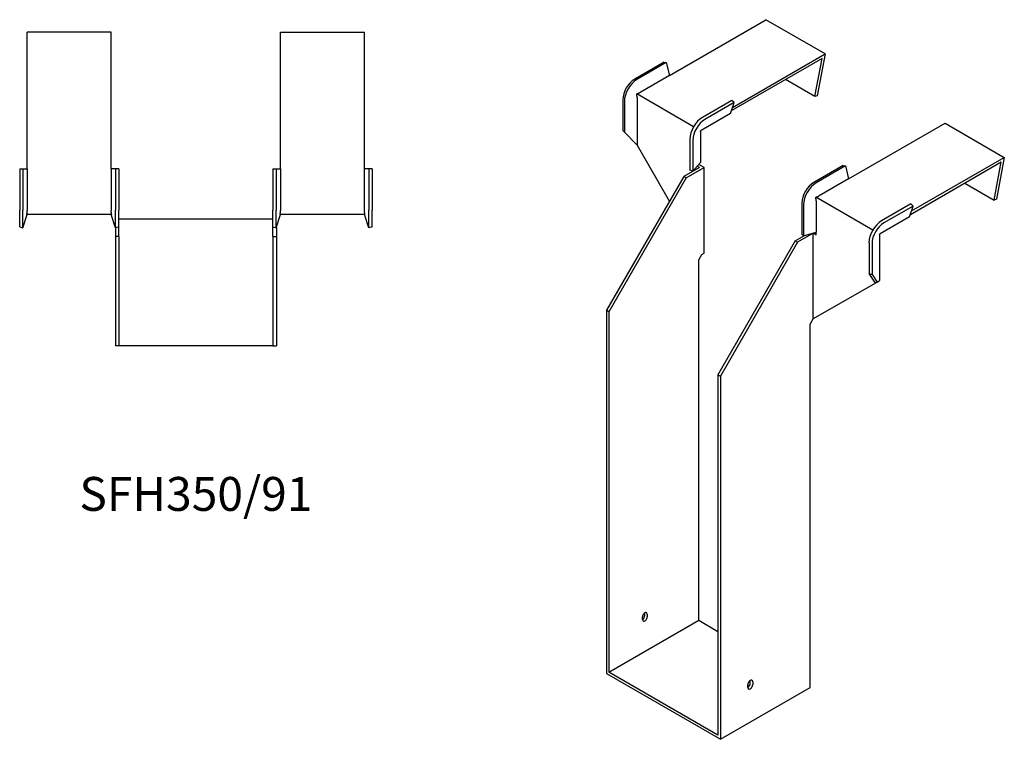
# Model space of a CAD drawing. Units: millimetres. Extents: x 418 to 1304, y -98 to 1106.
# Drawn here: x 723 to 1304, y -98 to 327 of the extents above; entities that cross this region are included whole.
import ezdxf

# ---------------------------------------------------------------- set-up
doc = ezdxf.new("R2010")
doc.units = ezdxf.units.MM
doc.layers.add('Part', color=7, linetype='Continuous', lineweight=25)
doc.layers.add('Text', color=7, linetype='Continuous', lineweight=25)
doc.styles.add('EU_style', font='arial.ttf')

msp = doc.modelspace()

# ---------------------------------------------------------------- linework, layer by layer
at = {"layer": 'Part'}
for p, q in [((1106.61, 293.79), (1163.56, 326.67)), ((1198.56, 306.46), (1163.56, 326.67)), ((727.6, 238.77), (727.6, 319.32)), ((777.1, 319.32), (727.6, 319.32)), ((777.1, 238.77), (777.1, 319.32)), ((877.1, 238.77), (877.1, 319.32)), ((877.1, 319.32), (926.6, 319.32)), ((926.6, 238.77), (926.6, 319.32)), ((1196.76, 303.79), (1143.13, 272.82)), ((1143.81, 274.85), (1198.56, 306.46)), ((1192.52, 281.32), (1196.76, 303.79)), ((1198.56, 306.46), (1193.89, 281.72)), ((1103.42, 301.65), (1086.1, 291.65)), ((1104.77, 301.38), (1087.44, 291.38)), ((1103.42, 301.65), (1104.77, 301.38)), ((1104.77, 301.38), (1106.61, 293.79)), ((1106.61, 293.79), (1089.28, 283.78)), ((1192.52, 281.32), (1175.18, 291.33)), ((1079.11, 279.55), (1079.11, 261.25)), ((1120.87, 263.51), (1087.28, 282.9)), ((1087.51, 280.72), (1087.51, 252.55)), ((1143.44, 279.05), (1126.12, 269.05)), ((1144.79, 277.77), (1143.44, 279.05)), ((1193.89, 281.72), (1192.52, 281.32)), ((1080.02, 278.52), (1080.02, 260.22)), ((1144.79, 277.77), (1127.46, 267.77)), ((1142.63, 271.35), (1144.79, 277.77)), ((1142.63, 271.35), (1125.31, 261.35)), ((1212.32, 232.75), (1269.27, 265.64)), ((1269.27, 265.64), (1304.27, 245.43)), ((1079.11, 261.25), (1080.02, 260.22)), ((1080.02, 260.22), (1087.51, 252.55)), ((1118.69, 256.19), (1118.69, 237.89)), ((1124.96, 260.74), (1124.96, 242.44)), ((1087.51, 252.55), (1106.6, 219.49)), ((1120.48, 255.66), (1120.48, 237.37)), ((1249.52, 213.82), (1304.27, 245.43)), ((1304.27, 245.43), (1299.6, 220.69)), ((723.1, 238.77), (725, 238.77)), ((723.1, 238.77), (723.1, 214.27)), ((725, 238.77), (727.6, 238.77)), ((725, 238.77), (725, 214.27)), ((727.6, 238.77), (727.6, 214.27)), ((779.69, 238.77), (777.1, 238.77)), ((777.1, 238.77), (777.1, 214.27)), ((779.69, 238.77), (779.69, 214.27)), ((781.6, 238.77), (779.69, 238.77)), ((781.6, 238.77), (781.6, 214.27)), ((872.6, 238.77), (872.6, 214.27)), ((872.6, 238.77), (874.5, 238.77)), ((874.5, 238.77), (877.1, 238.77)), ((874.5, 238.77), (874.5, 214.27)), ((877.1, 238.77), (877.1, 214.27)), ((929.19, 238.77), (926.6, 238.77)), ((926.6, 214.27), (926.6, 238.77)), ((929.19, 238.77), (929.19, 214.27)), ((931.1, 238.77), (929.19, 238.77)), ((931.1, 238.77), (931.1, 214.27)), ((1124.28, 239.49), (1115.09, 234.18)), ((1116.5, 233.37), (1127.11, 239.49)), ((1124.96, 242.44), (1120.48, 237.37)), ((1124.28, 239.49), (1123, 240.23)), ((1127.11, 239.49), (1123.96, 241.31)), ((1127.11, 188.87), (1127.11, 239.49)), ((1209.13, 240.62), (1191.81, 230.62)), ((1210.48, 240.35), (1193.16, 230.34)), ((1209.13, 240.62), (1210.48, 240.35)), ((1210.48, 240.35), (1212.32, 232.75)), ((1248.84, 211.79), (1302.47, 242.76)), ((1298.23, 220.28), (1302.47, 242.76)), ((1115.09, 234.18), (1069.48, 155.19)), ((1116.5, 233.37), (1070.9, 154.37)), ((1116.5, 233.37), (1115.09, 234.18)), ((1120.48, 237.37), (1118.69, 237.89)), ((1212.32, 232.75), (1194.99, 222.75)), ((1280.89, 230.29), (1298.23, 220.28)), ((1226.58, 202.47), (1192.99, 221.87)), ((1184.82, 218.51), (1184.82, 200.22)), ((1185.73, 217.48), (1185.73, 199.19)), ((1193.23, 219.69), (1193.23, 201.39)), ((1249.16, 218.02), (1231.83, 208.02)), ((1250.5, 216.74), (1233.18, 206.73)), ((1248.35, 210.32), (1250.5, 216.74)), ((1250.5, 216.74), (1249.16, 218.02)), ((1299.6, 220.69), (1298.23, 220.28)), ((723.1, 204.39), (723.1, 214.27)), ((725, 203.77), (725, 214.27)), ((725, 203.77), (727.6, 211.77)), ((777.43, 211.77), (727.26, 211.77)), ((779.69, 203.77), (777.1, 211.77)), ((779.69, 203.77), (779.69, 214.27)), ((781.6, 204.39), (781.6, 214.27)), ((781.6, 209.27), (872.6, 209.27)), ((872.6, 204.39), (872.6, 214.27)), ((874.5, 203.77), (874.5, 214.27)), ((874.5, 203.77), (877.1, 211.77)), ((926.93, 211.77), (876.76, 211.77)), ((929.19, 203.77), (926.6, 211.77)), ((929.19, 203.77), (929.19, 214.27)), ((931.1, 204.39), (931.1, 214.27)), ((1248.35, 210.32), (1231.02, 200.32)), ((723.1, 204.39), (725, 203.77)), ((779.6, 204.08), (779.6, 198.77)), ((781.6, 204.39), (779.69, 203.77)), ((781.6, 198.77), (781.6, 204.39)), ((872.6, 204.39), (874.5, 203.77)), ((872.6, 198.77), (872.6, 204.39)), ((874.6, 204.08), (874.6, 198.77)), ((931.1, 204.39), (929.19, 203.77)), ((781.6, 198.77), (779.6, 198.77)), ((779.6, 198.77), (779.6, 134.27)), ((781.6, 198.77), (781.6, 134.27)), ((872.6, 198.77), (872.6, 134.27)), ((872.6, 198.77), (874.6, 198.77)), ((874.6, 198.77), (874.6, 134.27)), ((1180.85, 196.22), (1186.28, 199.35)), ((1191.46, 200.71), (1182.26, 195.4)), ((1184.82, 200.22), (1185.73, 199.19)), ((1185.73, 199.19), (1193.23, 201.39)), ((1191.46, 200.71), (1193.23, 199.69)), ((1191.46, 150.08), (1191.46, 200.71)), ((1193.14, 201.37), (1193.23, 201.32)), ((1193.23, 199.69), (1193.23, 201.39)), ((1230.67, 199.71), (1230.67, 172.72)), ((1180.85, 196.22), (1135.24, 117.22)), ((1182.26, 195.4), (1136.66, 116.4)), ((1180.85, 196.22), (1182.26, 195.4)), ((1224.41, 195.16), (1224.41, 176.86)), ((1226.19, 194.63), (1226.19, 176.34)), ((1123.93, 184.99), (1125.7, 188.05)), ((1125.7, 188.05), (1127.11, 188.87)), ((1123.93, -27.71), (1123.93, 184.99)), ((1224.41, 176.86), (1226.19, 176.34)), ((1228.23, 171.31), (1224.41, 176.86)), ((1226.19, 176.34), (1229.24, 171.9)), ((1228.23, 171.31), (1191.46, 150.08)), ((1229.24, 171.9), (1228.23, 171.31)), ((1229.24, 171.9), (1230.67, 172.72)), ((1070.9, 154.37), (1069.48, 155.19)), ((1069.48, 155.19), (1069.48, -59.14)), ((1070.9, 154.37), (1070.9, -58.33)), ((1189.69, 147.02), (1191.46, 150.08)), ((1189.69, -67.31), (1189.69, 147.02)), ((781.6, 134.27), (779.6, 134.27)), ((872.6, 134.27), (781.6, 134.27)), ((872.6, 134.27), (874.6, 134.27)), ((1135.24, 117.22), (1136.66, 116.4)), ((1135.24, 117.22), (1135.24, -95.48)), ((1136.66, 116.4), (1136.66, -97.93)), ((1092.11, -24.85), (1092.11, -23.22)), ((1070.9, -58.33), (1123.93, -27.71)), ((1090.69, -27.3), (1090.69, -25.67)), ((1093.52, -24.03), (1093.52, -25.67)), ((1123.93, -27.71), (1135.24, -34.24)), ((1069.48, -59.14), (1136.66, -97.93)), ((1135.24, -95.48), (1070.9, -58.33)), ((1154.33, -64.86), (1154.33, -63.23)), ((1136.66, -97.93), (1189.69, -67.31)), ((1152.92, -67.31), (1152.92, -65.68)), ((1155.75, -64.04), (1155.75, -65.68))]:
    msp.add_line(p, q, dxfattribs=at)
for centre, major_axis, start_param, end_param in [((1086.1, 283.58), (-4.94, -8.56), 3.926991, 5.497787), ((1087.44, 282.8), (-5.25, -9.09), 3.926991, 5.497787), ((1126.12, 260.48), (-5.25, -9.09), 3.926991, 5.497787), ((1127.46, 259.7), (-4.94, -8.56), 3.926991, 5.497787), ((1191.81, 222.55), (-4.94, -8.56), 3.926991, 5.497787), ((1193.16, 221.77), (-5.25, -9.09), 3.926991, 5.497787), ((1231.83, 199.44), (-5.25, -9.09), 3.926991, 5.497787), ((1233.18, 198.67), (-4.94, -8.56), 3.926991, 5.497787), ((1092.11, -24.85), (1, 1.73), 5.497787, 8.63938), ((1090.69, -25.67), (1, 1.73), 3.926991, 5.497787), ((1092.11, -26.48), (-1, -1.73), 5.497787, 8.63938), ((1154.33, -64.86), (1, 1.73), 5.497787, 8.63938), ((1152.92, -65.68), (1, 1.73), 3.926991, 5.497787), ((1154.33, -66.49), (-1, -1.73), 5.497787, 8.63938)]:
    msp.add_ellipse(centre, major_axis=major_axis, ratio=0.57735, start_param=start_param, end_param=end_param, dxfattribs=at)
for points, weights in [([(1087.28, 282.9), (1088.47, 283.33), (1089.17, 283.72)], [1, 1.08548911661, 1]), ([(1087.51, 280.85), (1087.5, 281.65), (1087.28, 282.9)], [1, 1.0854891166, 1]), ([(1087.51, 280.85), (1087.51, 280.78), (1087.51, 280.72)], [1, 1.00045250256, 1]), ([(1089.28, 283.78), (1089.23, 283.75), (1089.17, 283.72)], [1, 1.00045250241, 1]), ([(1124.96, 260.74), (1124.96, 260.91), (1125, 261.12)], [1, 1.09868411347, 1]), ([(1125, 261.12), (1125.16, 261.27), (1125.31, 261.35)], [1, 1.09868411347, 1]), ([(1192.99, 221.87), (1194.18, 222.3), (1194.89, 222.69)], [1.27405289116, 1.22523445826, 1]), ([(1193.23, 219.81), (1193.21, 220.62), (1192.99, 221.87)], [1, 1.22523445826, 1.27405289116]), ([(1194.99, 222.75), (1194.94, 222.72), (1194.89, 222.69)], [1, 1.00045250256, 1]), ([(1193.23, 219.81), (1193.23, 219.75), (1193.23, 219.69)], [1.0284774701, 1.01459768282, 1]), ([(727.26, 211.77), (727.58, 213.15), (727.6, 214.12)], [1, 1.08548911661, 1]), ([(727.6, 214.27), (727.6, 214.2), (727.6, 214.12)], [1, 1.00045250241, 1]), ([(777.1, 214.27), (777.1, 214.2), (777.1, 214.12)], [1, 1.00045250256, 1]), ([(777.43, 211.77), (777.12, 213.15), (777.1, 214.12)], [1, 1.08548911661, 1]), ([(876.76, 211.77), (877.08, 213.15), (877.1, 214.12)], [1.27405289116, 1.22523445826, 1]), ([(877.1, 214.27), (877.1, 214.2), (877.1, 214.12)], [1, 1.00045250256, 1]), ([(926.6, 214.12), (926.6, 214.2), (926.6, 214.27)], [1, 1.00045250241, 1]), ([(926.93, 211.77), (926.62, 213.15), (926.6, 214.12)], [1, 1.08548911661, 1]), ([(1230.67, 199.71), (1230.67, 199.87), (1230.72, 200.09)], [1, 1.09868411347, 1]), ([(1230.72, 200.09), (1230.87, 200.23), (1231.02, 200.32)], [1, 1.09868411347, 1])]:
    msp.add_rational_spline(points, weights, degree=2, dxfattribs=at)

# ---------------------------------------------------------------- texts
at = {"layer": 'Text', "insert": (827.1, 44.27), "char_height": 20, "width": 343.6746, "attachment_point": 5, "style": 'EU_style'}
msp.add_mtext('{SFH350/91}', dxfattribs=at)

doc.saveas('drawing.dxf')
